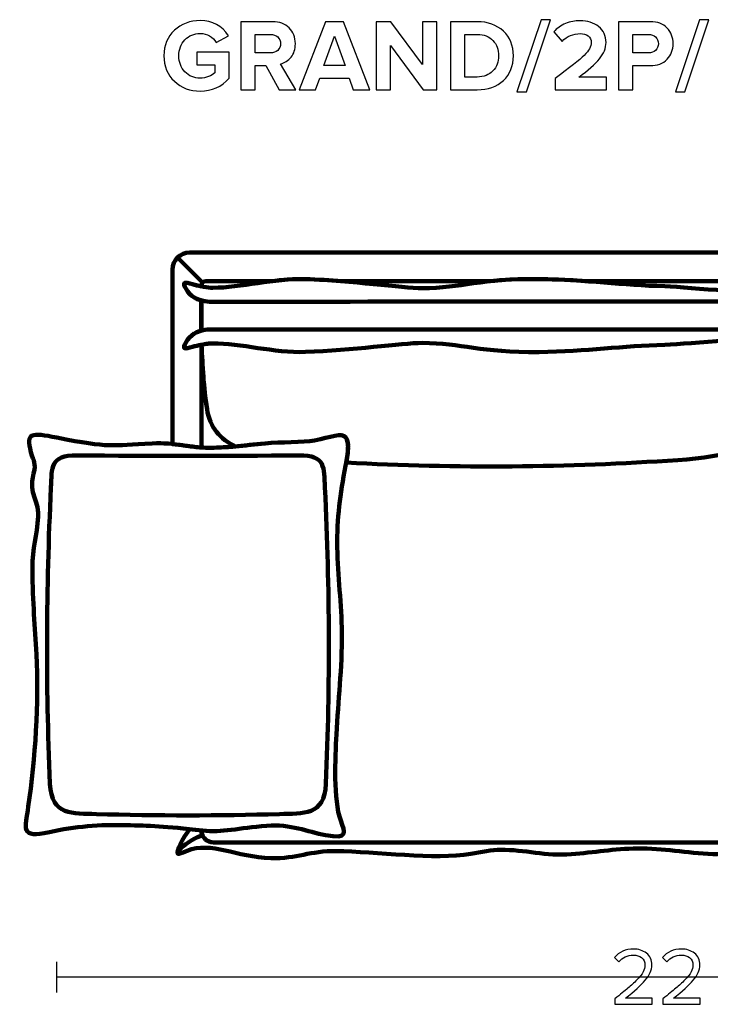
# Model space of a CAD drawing. Units: millimetres. Extents: x -6741 to 6730, y -2127 to 2127.
# Drawn here: x -6741 to -5547, y -2125 to -423 of the extents above; entities that cross this region are included whole.
import ezdxf
from ezdxf.lldxf.tags import DXFTag

# ---------------------------------------------------------------- set-up
doc = ezdxf.new("R2010")
doc.units = ezdxf.units.MM
doc.header["$MEASUREMENT"] = 0
doc.layers.add('layer 1', color=7, linetype='Continuous')
tags = doc.linetypes.add('New Line3', pattern=[0.9, 0.4, -0.5]).pattern_tags.tags
tags[6:7] = [DXFTag(74, 4), DXFTag(75, 0), DXFTag(340, '0'), DXFTag(46, 1.0), DXFTag(50, 0.0), DXFTag(44, 0.0), DXFTag(45, 0.0)]
tags[4:5] = [DXFTag(74, 4), DXFTag(75, 0), DXFTag(340, '0'), DXFTag(46, 1.0), DXFTag(50, 0.0), DXFTag(44, 0.0), DXFTag(45, 0.0)]
tags = doc.linetypes.add('New Line4', pattern=[0.9, 0.4, -0.5]).pattern_tags.tags
tags[6:7] = [DXFTag(74, 4), DXFTag(75, 0), DXFTag(340, '0'), DXFTag(46, 1.0), DXFTag(50, 0.0), DXFTag(44, 0.0), DXFTag(45, 0.0)]
tags[4:5] = [DXFTag(74, 4), DXFTag(75, 0), DXFTag(340, '0'), DXFTag(46, 1.0), DXFTag(50, 0.0), DXFTag(44, 0.0), DXFTag(45, 0.0)]

msp = doc.modelspace()

# ---------------------------------------------------------------- linework, layer by layer
at = {"layer": 'layer 1'}
for points, knots in [([(-6428.6496, -546.4524), (-6446.2885, -546.4524), (-6461.1346, -540.8079), (-6473.1878, -529.519), (-6485.2411, -518.2301), (-6491.2677, -503.5311), (-6491.2677, -485.4218), (-6491.2677, -467.1949), (-6485.2411, -452.4959), (-6473.1878, -441.3246), (-6461.1346, -430.1533), (-6446.2885, -424.5676), (-6428.6496, -424.5676), (-6407.2478, -424.5676), (-6391.02, -433.3283), (-6379.9663, -450.8496), (-6379.9663, -450.8496), (-6400.7802, -462.1385), (-6400.7802, -462.1385), (-6403.6024, -457.6699), (-6407.4536, -453.9952), (-6412.3336, -451.1142), (-6417.2137, -448.2331), (-6422.6524, -446.7926), (-6428.6496, -446.7926), (-6439.3505, -446.7926), (-6448.17, -450.438), (-6455.108, -457.7287), (-6462.0459, -465.0195), (-6465.5149, -474.2505), (-6465.5149, -485.4218), (-6465.5149, -496.5931), (-6462.0459, -505.8241), (-6455.108, -513.1149), (-6448.17, -520.4056), (-6439.3505, -524.051), (-6428.6496, -524.051), (-6423.7107, -524.051), (-6418.9482, -523.169), (-6414.3621, -521.4051), (-6409.776, -519.6412), (-6406.1894, -517.5246), (-6403.6024, -515.0551), (-6403.6024, -515.0551), (-6403.6024, -500.944), (-6403.6024, -500.944), (-6403.6024, -500.944), (-6434.6468, -500.944), (-6434.6468, -500.944), (-6434.6468, -500.944), (-6434.6468, -479.0718), (-6434.6468, -479.0718), (-6434.6468, -479.0718), (-6378.5552, -479.0718), (-6378.5552, -479.0718), (-6378.5552, -479.0718), (-6378.5552, -524.2274), (-6378.5552, -524.2274), (-6391.8431, -539.044), (-6408.5413, -546.4524), (-6428.6496, -546.4524)], [0, 0, 0, 0, 0.05, 0.05, 0.05, 0.1, 0.1, 0.1, 0.15, 0.15, 0.15, 0.2, 0.2, 0.2, 0.25, 0.25, 0.25, 0.3, 0.3, 0.3, 0.35, 0.35, 0.35, 0.4, 0.4, 0.4, 0.45, 0.45, 0.45, 0.5, 0.5, 0.5, 0.55, 0.55, 0.55, 0.6, 0.6, 0.6, 0.65, 0.65, 0.65, 0.7, 0.7, 0.7, 0.75, 0.75, 0.75, 0.8, 0.8, 0.8, 0.85, 0.85, 0.85, 0.9, 0.9, 0.9, 0.95, 0.95, 0.95, 1, 1, 1, 1]), ([(-5864.7343, -547.6871), (-5864.7343, -547.6871), (-5880.9621, -547.6871), (-5880.9621, -547.6871), (-5880.9621, -547.6871), (-5839.1579, -422.9801), (-5839.1579, -422.9801), (-5839.1579, -422.9801), (-5822.9302, -422.9801), (-5822.9302, -422.9801), (-5822.9302, -422.9801), (-5864.7343, -547.6871), (-5864.7343, -547.6871)], [0, 0, 0, 0, 0.25, 0.25, 0.25, 0.5, 0.5, 0.5, 0.75, 0.75, 0.75, 1, 1, 1, 1]), ([(-5726.0927, -544.1593), (-5726.0927, -544.1593), (-5814.6399, -544.1593), (-5814.6399, -544.1593), (-5814.6399, -544.1593), (-5814.6399, -524.5801), (-5814.6399, -524.5801), (-5789.4751, -505.8829), (-5772.8064, -492.5655), (-5764.6337, -484.628), (-5756.461, -476.6905), (-5752.3746, -469.2528), (-5752.3746, -462.3149), (-5752.3746, -457.4936), (-5754.2561, -453.7306), (-5758.0191, -451.026), (-5761.782, -448.3213), (-5766.2506, -446.969), (-5771.4246, -446.969), (-5783.7719, -446.969), (-5794.2964, -451.4963), (-5802.9983, -460.551), (-5802.9983, -460.551), (-5817.2858, -443.9704), (-5817.2858, -443.9704), (-5811.7589, -437.6204), (-5804.9679, -432.8285), (-5796.9128, -429.5947), (-5788.8577, -426.3609), (-5780.5381, -424.744), (-5771.9538, -424.744), (-5759.0186, -424.744), (-5748.2883, -428.1542), (-5739.7628, -434.9746), (-5731.2374, -441.7949), (-5726.9746, -450.9084), (-5726.9746, -462.3149), (-5726.9746, -471.9574), (-5730.767, -481.3943), (-5738.3517, -490.6253), (-5745.9364, -499.8563), (-5757.8427, -510.3514), (-5774.0705, -522.1107), (-5774.0705, -522.1107), (-5726.0927, -522.1107), (-5726.0927, -522.1107), (-5726.0927, -522.1107), (-5726.0927, -544.1593), (-5726.0927, -544.1593)], [0, 0, 0, 0, 0.0625, 0.0625, 0.0625, 0.125, 0.125, 0.125, 0.1875, 0.1875, 0.1875, 0.25, 0.25, 0.25, 0.3125, 0.3125, 0.3125, 0.375, 0.375, 0.375, 0.4375, 0.4375, 0.4375, 0.5, 0.5, 0.5, 0.5625, 0.5625, 0.5625, 0.625, 0.625, 0.625, 0.6875, 0.6875, 0.6875, 0.75, 0.75, 0.75, 0.8125, 0.8125, 0.8125, 0.875, 0.875, 0.875, 0.9375, 0.9375, 0.9375, 1, 1, 1, 1]), ([(-5590.8024, -547.6871), (-5590.8024, -547.6871), (-5607.0302, -547.6871), (-5607.0302, -547.6871), (-5607.0302, -547.6871), (-5565.226, -422.9801), (-5565.226, -422.9801), (-5565.226, -422.9801), (-5548.9983, -422.9801), (-5548.9983, -422.9801), (-5548.9983, -422.9801), (-5590.8024, -547.6871), (-5590.8024, -547.6871)], [0, 0, 0, 0, 0.25, 0.25, 0.25, 0.5, 0.5, 0.5, 0.75, 0.75, 0.75, 1, 1, 1, 1]), ([(-6263.3732, -544.1593), (-6263.3732, -544.1593), (-6292.1246, -544.1593), (-6292.1246, -544.1593), (-6292.1246, -544.1593), (-6315.2316, -502.3551), (-6315.2316, -502.3551), (-6315.2316, -502.3551), (-6333.576, -502.3551), (-6333.576, -502.3551), (-6333.576, -502.3551), (-6333.576, -544.1593), (-6333.576, -544.1593), (-6333.576, -544.1593), (-6358.6232, -544.1593), (-6358.6232, -544.1593), (-6358.6232, -544.1593), (-6358.6232, -426.5079), (-6358.6232, -426.5079), (-6358.6232, -426.5079), (-6303.5899, -426.5079), (-6303.5899, -426.5079), (-6291.4779, -426.5079), (-6281.8647, -430.0357), (-6274.7503, -437.0912), (-6267.636, -444.1468), (-6264.0788, -453.2602), (-6264.0788, -464.4315), (-6264.0788, -474.0741), (-6266.5776, -481.894), (-6271.5753, -487.8912), (-6276.573, -493.8885), (-6282.6584, -497.7102), (-6289.8316, -499.3565), (-6289.8316, -499.3565), (-6263.3732, -544.1593), (-6263.3732, -544.1593)], [0, 0, 0, 0, 0.083333333, 0.083333333, 0.083333333, 0.166666667, 0.166666667, 0.166666667, 0.25, 0.25, 0.25, 0.333333333, 0.333333333, 0.333333333, 0.416666667, 0.416666667, 0.416666667, 0.5, 0.5, 0.5, 0.583333333, 0.583333333, 0.583333333, 0.666666667, 0.666666667, 0.666666667, 0.75, 0.75, 0.75, 0.833333333, 0.833333333, 0.833333333, 0.916666667, 0.916666667, 0.916666667, 1, 1, 1, 1]), ([(-6135.4912, -544.1593), (-6135.4912, -544.1593), (-6164.0662, -544.1593), (-6164.0662, -544.1593), (-6164.0662, -544.1593), (-6171.2982, -524.2274), (-6171.2982, -524.2274), (-6171.2982, -524.2274), (-6221.7454, -524.2274), (-6221.7454, -524.2274), (-6221.7454, -524.2274), (-6229.1537, -544.1593), (-6229.1537, -544.1593), (-6229.1537, -544.1593), (-6257.7287, -544.1593), (-6257.7287, -544.1593), (-6257.7287, -544.1593), (-6212.2204, -426.5079), (-6212.2204, -426.5079), (-6212.2204, -426.5079), (-6180.8232, -426.5079), (-6180.8232, -426.5079), (-6180.8232, -426.5079), (-6135.4912, -544.1593), (-6135.4912, -544.1593)], [0, 0, 0, 0, 0.125, 0.125, 0.125, 0.25, 0.25, 0.25, 0.375, 0.375, 0.375, 0.5, 0.5, 0.5, 0.625, 0.625, 0.625, 0.75, 0.75, 0.75, 0.875, 0.875, 0.875, 1, 1, 1, 1]), ([(-6019.251, -544.1593), (-6019.251, -544.1593), (-6043.4162, -544.1593), (-6043.4162, -544.1593), (-6043.4162, -544.1593), (-6099.5079, -467.4301), (-6099.5079, -467.4301), (-6099.5079, -467.4301), (-6099.5079, -544.1593), (-6099.5079, -544.1593), (-6099.5079, -544.1593), (-6124.5551, -544.1593), (-6124.5551, -544.1593), (-6124.5551, -544.1593), (-6124.5551, -426.5079), (-6124.5551, -426.5079), (-6124.5551, -426.5079), (-6098.8024, -426.5079), (-6098.8024, -426.5079), (-6098.8024, -426.5079), (-6044.2982, -500.4149), (-6044.2982, -500.4149), (-6044.2982, -500.4149), (-6044.2982, -426.5079), (-6044.2982, -426.5079), (-6044.2982, -426.5079), (-6019.251, -426.5079), (-6019.251, -426.5079), (-6019.251, -426.5079), (-6019.251, -544.1593), (-6019.251, -544.1593)], [0, 0, 0, 0, 0.1, 0.1, 0.1, 0.2, 0.2, 0.2, 0.3, 0.3, 0.3, 0.4, 0.4, 0.4, 0.5, 0.5, 0.5, 0.6, 0.6, 0.6, 0.7, 0.7, 0.7, 0.8, 0.8, 0.8, 0.9, 0.9, 0.9, 1, 1, 1, 1]), ([(-5949.5774, -544.1593), (-5949.5774, -544.1593), (-5995.9676, -544.1593), (-5995.9676, -544.1593), (-5995.9676, -544.1593), (-5995.9676, -426.5079), (-5995.9676, -426.5079), (-5995.9676, -426.5079), (-5949.5774, -426.5079), (-5949.5774, -426.5079), (-5931.1153, -426.5079), (-5916.0929, -431.9172), (-5904.51, -442.7357), (-5892.9271, -453.5542), (-5887.1357, -467.7829), (-5887.1357, -485.4218), (-5887.1357, -503.0607), (-5892.8977, -517.26), (-5904.4218, -528.0197), (-5915.9459, -538.7794), (-5930.9977, -544.1593), (-5949.5774, -544.1593)], [0, 0, 0, 0, 0.142857143, 0.142857143, 0.142857143, 0.285714286, 0.285714286, 0.285714286, 0.428571429, 0.428571429, 0.428571429, 0.571428571, 0.571428571, 0.571428571, 0.714285714, 0.714285714, 0.714285714, 0.857142857, 0.857142857, 0.857142857, 1, 1, 1, 1]), ([(-5680.408, -544.1593), (-5680.408, -544.1593), (-5705.4552, -544.1593), (-5705.4552, -544.1593), (-5705.4552, -544.1593), (-5705.4552, -426.5079), (-5705.4552, -426.5079), (-5705.4552, -426.5079), (-5650.4219, -426.5079), (-5650.4219, -426.5079), (-5638.0747, -426.5079), (-5628.4027, -430.1239), (-5621.4059, -437.3558), (-5614.4092, -444.5878), (-5610.9108, -453.613), (-5610.9108, -464.4315), (-5610.9108, -475.1324), (-5614.4386, -484.1283), (-5621.4941, -491.419), (-5628.5497, -498.7098), (-5638.1923, -502.3551), (-5650.4219, -502.3551), (-5650.4219, -502.3551), (-5680.408, -502.3551), (-5680.408, -502.3551), (-5680.408, -502.3551), (-5680.408, -544.1593), (-5680.408, -544.1593)], [0, 0, 0, 0, 0.111111111, 0.111111111, 0.111111111, 0.222222222, 0.222222222, 0.222222222, 0.333333333, 0.333333333, 0.333333333, 0.444444444, 0.444444444, 0.444444444, 0.555555556, 0.555555556, 0.555555556, 0.666666667, 0.666666667, 0.666666667, 0.777777778, 0.777777778, 0.777777778, 0.888888889, 0.888888889, 0.888888889, 1, 1, 1, 1]), ([(-6307.2941, -480.3065), (-6302.12, -480.3065), (-6297.8867, -478.866), (-6294.5941, -475.985), (-6291.3015, -473.104), (-6289.6552, -469.2528), (-6289.6552, -464.4315), (-6289.6552, -459.6102), (-6291.3015, -455.7591), (-6294.5941, -452.878), (-6297.8867, -449.997), (-6302.12, -448.5565), (-6307.2941, -448.5565), (-6307.2941, -448.5565), (-6333.576, -448.5565), (-6333.576, -448.5565), (-6333.576, -448.5565), (-6333.576, -480.3065), (-6333.576, -480.3065), (-6333.576, -480.3065), (-6307.2941, -480.3065), (-6307.2941, -480.3065)], [0, 0, 0, 0, 0.142857143, 0.142857143, 0.142857143, 0.285714286, 0.285714286, 0.285714286, 0.428571429, 0.428571429, 0.428571429, 0.571428571, 0.571428571, 0.571428571, 0.714285714, 0.714285714, 0.714285714, 0.857142857, 0.857142857, 0.857142857, 1, 1, 1, 1]), ([(-6178.1774, -502.1787), (-6178.1774, -502.1787), (-6196.5218, -451.5551), (-6196.5218, -451.5551), (-6196.5218, -451.5551), (-6214.8662, -502.1787), (-6214.8662, -502.1787), (-6214.8662, -502.1787), (-6178.1774, -502.1787), (-6178.1774, -502.1787)], [0, 0, 0, 0, 0.333333333, 0.333333333, 0.333333333, 0.666666667, 0.666666667, 0.666666667, 1, 1, 1, 1]), ([(-5949.5774, -522.1107), (-5938.2885, -522.1107), (-5929.322, -518.5829), (-5922.678, -511.5274), (-5916.0341, -504.4718), (-5912.7121, -495.7699), (-5912.7121, -485.4218), (-5912.7121, -474.6033), (-5915.9459, -465.7544), (-5922.4135, -458.8753), (-5928.8811, -451.9961), (-5937.9357, -448.5565), (-5949.5774, -448.5565), (-5949.5774, -448.5565), (-5970.9204, -448.5565), (-5970.9204, -448.5565), (-5970.9204, -448.5565), (-5970.9204, -522.1107), (-5970.9204, -522.1107), (-5970.9204, -522.1107), (-5949.5774, -522.1107), (-5949.5774, -522.1107)], [0, 0, 0, 0, 0.142857143, 0.142857143, 0.142857143, 0.285714286, 0.285714286, 0.285714286, 0.428571429, 0.428571429, 0.428571429, 0.571428571, 0.571428571, 0.571428571, 0.714285714, 0.714285714, 0.714285714, 0.857142857, 0.857142857, 0.857142857, 1, 1, 1, 1]), ([(-5653.7733, -480.3065), (-5648.7168, -480.3065), (-5644.5717, -478.866), (-5641.3379, -475.985), (-5638.1041, -473.104), (-5636.4872, -469.2528), (-5636.4872, -464.4315), (-5636.4872, -459.6102), (-5638.1041, -455.7591), (-5641.3379, -452.878), (-5644.5717, -449.997), (-5648.7168, -448.5565), (-5653.7733, -448.5565), (-5653.7733, -448.5565), (-5680.408, -448.5565), (-5680.408, -448.5565), (-5680.408, -448.5565), (-5680.408, -480.3065), (-5680.408, -480.3065), (-5680.408, -480.3065), (-5653.7733, -480.3065), (-5653.7733, -480.3065)], [0, 0, 0, 0, 0.142857143, 0.142857143, 0.142857143, 0.285714286, 0.285714286, 0.285714286, 0.428571429, 0.428571429, 0.428571429, 0.571428571, 0.571428571, 0.571428571, 0.714285714, 0.714285714, 0.714285714, 0.857142857, 0.857142857, 0.857142857, 1, 1, 1, 1]), ([(-5647.2821, -2125.0294), (-5647.2821, -2125.0294), (-5711.911, -2125.0294), (-5711.911, -2125.0294), (-5711.911, -2125.0294), (-5711.911, -2115.7161), (-5711.911, -2115.7161), (-5702.1273, -2108.002), (-5694.5308, -2101.8637), (-5689.1216, -2097.3011), (-5683.7123, -2092.7385), (-5678.4912, -2087.8937), (-5673.4582, -2082.7666), (-5668.4253, -2077.6396), (-5664.874, -2073.077), (-5662.8043, -2069.0789), (-5660.7347, -2065.0807), (-5659.6999, -2061.1061), (-5659.6999, -2057.155), (-5659.6999, -2051.5105), (-5661.6284, -2047.2302), (-5665.4855, -2044.3139), (-5669.3425, -2041.3976), (-5673.9521, -2039.9394), (-5679.3143, -2039.9394), (-5690.1329, -2039.9394), (-5698.6466, -2043.8905), (-5704.8554, -2051.7927), (-5704.8554, -2051.7927), (-5712.0521, -2044.3139), (-5712.0521, -2044.3139), (-5708.4773, -2039.6102), (-5703.7971, -2035.9648), (-5698.0116, -2033.3777), (-5692.226, -2030.7907), (-5685.9936, -2029.4972), (-5679.3143, -2029.4972), (-5670.7536, -2029.4972), (-5663.3453, -2031.8961), (-5657.0893, -2036.6939), (-5650.8334, -2041.4916), (-5647.7055, -2048.312), (-5647.7055, -2057.155), (-5647.7055, -2065.9039), (-5651.4684, -2074.6292), (-5658.9943, -2083.3311), (-5666.5203, -2092.0329), (-5677.9973, -2102.4516), (-5693.4254, -2114.5872), (-5693.4254, -2114.5872), (-5647.2821, -2114.5872), (-5647.2821, -2114.5872), (-5647.2821, -2114.5872), (-5647.2821, -2125.0294), (-5647.2821, -2125.0294)], [0, 0, 0, 0, 0.055555556, 0.055555556, 0.055555556, 0.111111111, 0.111111111, 0.111111111, 0.166666667, 0.166666667, 0.166666667, 0.222222222, 0.222222222, 0.222222222, 0.277777778, 0.277777778, 0.277777778, 0.333333333, 0.333333333, 0.333333333, 0.388888889, 0.388888889, 0.388888889, 0.444444444, 0.444444444, 0.444444444, 0.5, 0.5, 0.5, 0.555555556, 0.555555556, 0.555555556, 0.611111111, 0.611111111, 0.611111111, 0.666666667, 0.666666667, 0.666666667, 0.722222222, 0.722222222, 0.722222222, 0.777777778, 0.777777778, 0.777777778, 0.833333333, 0.833333333, 0.833333333, 0.888888889, 0.888888889, 0.888888889, 0.944444444, 0.944444444, 0.944444444, 1, 1, 1, 1]), ([(-5564.3088, -2125.0294), (-5564.3088, -2125.0294), (-5628.9377, -2125.0294), (-5628.9377, -2125.0294), (-5628.9377, -2125.0294), (-5628.9377, -2115.7161), (-5628.9377, -2115.7161), (-5619.154, -2108.002), (-5611.5575, -2101.8637), (-5606.1483, -2097.3011), (-5600.739, -2092.7385), (-5595.5179, -2087.8937), (-5590.4849, -2082.7666), (-5585.452, -2077.6396), (-5581.9007, -2073.077), (-5579.831, -2069.0789), (-5577.7614, -2065.0807), (-5576.7266, -2061.1061), (-5576.7266, -2057.155), (-5576.7266, -2051.5105), (-5578.6551, -2047.2302), (-5582.5122, -2044.3139), (-5586.3692, -2041.3976), (-5590.9788, -2039.9394), (-5596.341, -2039.9394), (-5607.1596, -2039.9394), (-5615.6733, -2043.8905), (-5621.8821, -2051.7927), (-5621.8821, -2051.7927), (-5629.0788, -2044.3139), (-5629.0788, -2044.3139), (-5625.504, -2039.6102), (-5620.8238, -2035.9648), (-5615.0383, -2033.3777), (-5609.2527, -2030.7907), (-5603.0203, -2029.4972), (-5596.341, -2029.4972), (-5587.7803, -2029.4972), (-5580.372, -2031.8961), (-5574.116, -2036.6939), (-5567.8601, -2041.4916), (-5564.7322, -2048.312), (-5564.7322, -2057.155), (-5564.7322, -2065.9039), (-5568.4951, -2074.6292), (-5576.021, -2083.3311), (-5583.547, -2092.0329), (-5595.024, -2102.4516), (-5610.4521, -2114.5872), (-5610.4521, -2114.5872), (-5564.3088, -2114.5872), (-5564.3088, -2114.5872), (-5564.3088, -2114.5872), (-5564.3088, -2125.0294), (-5564.3088, -2125.0294)], [0, 0, 0, 0, 0.055555556, 0.055555556, 0.055555556, 0.111111111, 0.111111111, 0.111111111, 0.166666667, 0.166666667, 0.166666667, 0.222222222, 0.222222222, 0.222222222, 0.277777778, 0.277777778, 0.277777778, 0.333333333, 0.333333333, 0.333333333, 0.388888889, 0.388888889, 0.388888889, 0.444444444, 0.444444444, 0.444444444, 0.5, 0.5, 0.5, 0.555555556, 0.555555556, 0.555555556, 0.611111111, 0.611111111, 0.611111111, 0.666666667, 0.666666667, 0.666666667, 0.722222222, 0.722222222, 0.722222222, 0.777777778, 0.777777778, 0.777777778, 0.833333333, 0.833333333, 0.833333333, 0.888888889, 0.888888889, 0.888888889, 0.944444444, 0.944444444, 0.944444444, 1, 1, 1, 1])]:
    msp.add_open_spline(points, degree=3, knots=knots, dxfattribs=at)
at = {"layer": 'layer 1', "lineweight": 211}
for points, knots in [([(-6419.1097, -875.2072), (-6423.2518, -875.2072), (-6426.6097, -878.5651), (-6426.6097, -882.7072), (-6426.6097, -882.7072), (-6426.6097, -883.9356), (-6426.6097, -883.9356), (-6431.6973, -882.9264), (-6437.0136, -881.6645), (-6442.1887, -880.2741), (-6455.696, -876.6451), (-6461.1628, -874.4765), (-6452.3748, -889.5096), (-6448.0141, -896.9693), (-6440.3318, -904.7633), (-6426.6097, -908.3969), (-6426.6097, -908.3969), (-6426.6096, -960.4209), (-6426.6096, -960.4209), (-6440.3318, -964.0545), (-6448.0141, -971.8485), (-6452.3748, -979.3082), (-6461.1628, -994.3413), (-6455.696, -992.1727), (-6442.1887, -988.5437), (-6437.0135, -987.1532), (-6431.6972, -985.8914), (-6426.6095, -984.8822), (-6426.6095, -984.8822), (-6426.6092, -1160.2072), (-6426.6092, -1160.2072), (-6426.6092, -1160.9923), (-6426.7012, -1161.7569), (-6426.8744, -1162.4911), (-6443.1951, -1161.3111), (-6459.1741, -1158.3274), (-6476.6094, -1156.5457), (-6476.6094, -1156.5457), (-6476.6097, -855.2072), (-6476.6097, -855.2072), (-6476.6097, -838.6386), (-6463.1783, -825.2072), (-6446.6097, -825.2072), (-5776.6099, -825.2072), (-5106.61, -825.2065), (-4436.6102, -825.2073), (-4431.1105, -825.2073), (-4426.6102, -829.7075), (-4426.6102, -835.2073), (-4426.6102, -835.2073), (-4426.6102, -865.2075), (-4426.6102, -865.2075), (-4426.6102, -870.7073), (-4431.1101, -875.2075), (-4436.6102, -875.2075), (-4436.6102, -875.2075), (-4546.8489, -875.2075), (-4546.8489, -875.2075), (-4566.9329, -872.6694), (-4587.2251, -870.8664), (-4607.091, -871.4683), (-4628.1986, -872.1079), (-4649.8727, -873.5032), (-4670.9724, -875.2074), (-4670.9724, -875.2074), (-4924.6606, -875.2074), (-4924.6606, -875.2074), (-4947.7627, -872.6655), (-4974.871, -870.8543), (-5010.7631, -871.3303), (-5041.5452, -871.7385), (-5069.1197, -873.3081), (-5095.3602, -875.2073), (-5095.3602, -875.2073), (-5406.7022, -875.2072), (-5406.7022, -875.2072), (-5407.017, -874.4861), (-5407.2832, -873.7436), (-5407.4566, -872.9608), (-5409.3116, -864.5849), (-5410.0031, -854.9351), (-5411.6106, -853.8755), (-5413.8913, -852.3721), (-5419.7663, -862.8667), (-5423.4952, -875.2072), (-5423.4952, -875.2072), (-5430.0346, -875.2072), (-5430.0346, -875.2072), (-5433.7635, -862.8667), (-5439.6385, -852.3721), (-5441.9192, -853.8755), (-5443.5267, -854.9351), (-5444.2182, -864.5849), (-5446.0732, -872.9608), (-5446.2466, -873.7436), (-5446.5128, -874.4861), (-5446.8276, -875.2072), (-5446.8276, -875.2072), (-5758.171, -875.2072), (-5758.171, -875.2072), (-5784.4111, -873.308), (-5811.9852, -871.7385), (-5842.7667, -871.3303), (-5878.658, -870.8543), (-5905.766, -872.6653), (-5928.8678, -875.2072), (-5928.8678, -875.2072), (-6182.5602, -875.2072), (-6182.5602, -875.2072), (-6203.659, -873.503), (-6225.3321, -872.1079), (-6246.4388, -871.4683), (-6266.304, -870.8664), (-6286.5955, -872.6692), (-6306.6788, -875.2072), (-6306.6788, -875.2072), (-6419.1097, -875.2072), (-6419.1097, -875.2072)], [0, 0, 0, 0, 0.025641026, 0.025641026, 0.025641026, 0.051282051, 0.051282051, 0.051282051, 0.076923077, 0.076923077, 0.076923077, 0.102564103, 0.102564103, 0.102564103, 0.128205128, 0.128205128, 0.128205128, 0.153846154, 0.153846154, 0.153846154, 0.179487179, 0.179487179, 0.179487179, 0.205128205, 0.205128205, 0.205128205, 0.230769231, 0.230769231, 0.230769231, 0.256410256, 0.256410256, 0.256410256, 0.282051282, 0.282051282, 0.282051282, 0.307692308, 0.307692308, 0.307692308, 0.333333333, 0.333333333, 0.333333333, 0.358974359, 0.358974359, 0.358974359, 0.384615385, 0.384615385, 0.384615385, 0.41025641, 0.41025641, 0.41025641, 0.435897436, 0.435897436, 0.435897436, 0.461538462, 0.461538462, 0.461538462, 0.487179487, 0.487179487, 0.487179487, 0.512820513, 0.512820513, 0.512820513, 0.538461538, 0.538461538, 0.538461538, 0.564102564, 0.564102564, 0.564102564, 0.58974359, 0.58974359, 0.58974359, 0.615384615, 0.615384615, 0.615384615, 0.641025641, 0.641025641, 0.641025641, 0.666666667, 0.666666667, 0.666666667, 0.692307692, 0.692307692, 0.692307692, 0.717948718, 0.717948718, 0.717948718, 0.743589744, 0.743589744, 0.743589744, 0.769230769, 0.769230769, 0.769230769, 0.794871795, 0.794871795, 0.794871795, 0.820512821, 0.820512821, 0.820512821, 0.846153846, 0.846153846, 0.846153846, 0.871794872, 0.871794872, 0.871794872, 0.897435897, 0.897435897, 0.897435897, 0.923076923, 0.923076923, 0.923076923, 0.948717949, 0.948717949, 0.948717949, 0.974358974, 0.974358974, 0.974358974, 1, 1, 1, 1]), ([(-5439.0732, -910.398), (-5762.6488, -910.4077), (-6089.0571, -910.4102), (-6412.6327, -910.42), (-6435.451, -909.4487), (-6446.7122, -899.1965), (-6452.3748, -889.5096), (-6461.1628, -874.4765), (-6455.696, -876.6451), (-6442.1887, -880.2741), (-6429.4213, -883.7044), (-6415.7953, -886.3527), (-6406.8606, -886.3524), (-6358.9686, -886.351), (-6301.0902, -869.8124), (-6246.4388, -871.4683), (-6166.9892, -873.8757), (-6079.5129, -886.9897), (-6044.8568, -886.9886), (-5975.6899, -886.9865), (-5944.4644, -869.9816), (-5842.7667, -871.3303), (-5759.0451, -872.4406), (-5699.038, -882.1381), (-5625.1217, -883.7098), (-5580.1562, -884.6659), (-5453.1397, -904.8662), (-5446.0732, -872.9608), (-5444.2182, -864.5849), (-5443.5267, -854.9351), (-5441.9192, -853.8755), (-5436.6683, -850.4142), (-5412.3595, -910.5423), (-5439.0732, -910.398)], [0, 0, 0, 0, 0.090909091, 0.090909091, 0.090909091, 0.181818182, 0.181818182, 0.181818182, 0.272727273, 0.272727273, 0.272727273, 0.363636364, 0.363636364, 0.363636364, 0.454545455, 0.454545455, 0.454545455, 0.545454545, 0.545454545, 0.545454545, 0.636363636, 0.636363636, 0.636363636, 0.727272727, 0.727272727, 0.727272727, 0.818181818, 0.818181818, 0.818181818, 0.909090909, 0.909090909, 0.909090909, 1, 1, 1, 1]), ([(-6426.9723, -908.3001), (-6426.8721, -919.7544), (-6427.0463, -954.9383), (-6427.0664, -960.5439), (-6422.8581, -959.39), (-6418.0749, -958.6295), (-6412.6327, -958.3978), (-6089.0571, -958.4076), (-5762.6488, -958.4101), (-5439.0732, -958.4198), (-5432.121, -958.3823), (-5428.6291, -962.4315), (-5427.3539, -968.3752), (-5427.2893, -965.3245), (-5427.238, -962.2785), (-5427.1973, -959.2346), (-5426.901, -937.0586), (-5425.255, -919.7325), (-5435.1088, -909.8809), (-5436.2852, -910.2201), (-5437.597, -910.406), (-5439.0732, -910.398), (-5762.6488, -910.4077), (-6089.0571, -910.4102), (-6412.6327, -910.42), (-6418.0341, -910.1901), (-6422.7871, -909.4395), (-6426.9723, -908.3001)], [0, 0, 0, 0, 0.111111111, 0.111111111, 0.111111111, 0.222222222, 0.222222222, 0.222222222, 0.333333333, 0.333333333, 0.333333333, 0.444444444, 0.444444444, 0.444444444, 0.555555556, 0.555555556, 0.555555556, 0.666666667, 0.666666667, 0.666666667, 0.777777778, 0.777777778, 0.777777778, 0.888888889, 0.888888889, 0.888888889, 1, 1, 1, 1]), ([(-5439.0732, -958.4198), (-5762.6488, -958.4101), (-6089.0571, -958.4076), (-6412.6327, -958.3978), (-6435.451, -959.3691), (-6446.7122, -969.6213), (-6452.3748, -979.3082), (-6461.1628, -994.3413), (-6455.696, -992.1727), (-6442.1887, -988.5437), (-6429.4213, -985.1134), (-6415.7953, -982.4651), (-6406.8606, -982.4654), (-6358.9686, -982.4668), (-6301.0902, -999.0054), (-6246.4388, -997.3495), (-6166.9892, -994.9421), (-6079.5129, -981.8281), (-6044.8568, -981.8292), (-5975.6899, -981.8313), (-5944.4644, -998.8362), (-5842.7667, -997.4875), (-5759.0451, -996.3772), (-5699.038, -986.6797), (-5625.1217, -985.108), (-5580.1562, -984.1519), (-5453.1397, -963.9516), (-5446.0732, -995.857), (-5444.2182, -1004.2329), (-5443.5267, -1013.8827), (-5441.9192, -1014.9423), (-5436.6683, -1018.4036), (-5412.3595, -958.2755), (-5439.0732, -958.4198)], [0, 0, 0, 0, 0.090909091, 0.090909091, 0.090909091, 0.181818182, 0.181818182, 0.181818182, 0.272727273, 0.272727273, 0.272727273, 0.363636364, 0.363636364, 0.363636364, 0.454545455, 0.454545455, 0.454545455, 0.545454545, 0.545454545, 0.545454545, 0.636363636, 0.636363636, 0.636363636, 0.727272727, 0.727272727, 0.727272727, 0.818181818, 0.818181818, 0.818181818, 0.909090909, 0.909090909, 0.909090909, 1, 1, 1, 1]), ([(-6426.1448, -984.7907), (-6424.6399, -1022.6506), (-6422.9422, -1056.2563), (-6416.8501, -1096.2483), (-6412.0459, -1127.786), (-6394.0208, -1147.7436), (-6367.8166, -1160.6541), (-6351.4068, -1159.1691), (-6335.6055, -1157.1957), (-6316.6087, -1155.3553), (-6289.584, -1152.7372), (-6251.3486, -1154.03), (-6230.7443, -1150.1598), (-6203.7217, -1145.0839), (-6183.3417, -1136.0613), (-6176.6087, -1145.3552), (-6170.9562, -1153.1577), (-6172.8208, -1169.7822), (-6176.2267, -1188.7106), (-5985.3, -1198.7118), (-5793.411, -1197.2065), (-5602.7745, -1184.1897), (-5519.6726, -1178.5154), (-5447.5247, -1164.4304), (-5437.1383, -1096.2483), (-5431.0668, -1056.3917), (-5429.3599, -1022.8787), (-5427.8588, -985.1756), (-5427.8588, -985.1756), (-5427.8426, -984.7642), (-5427.8426, -984.7642), (-5430.8141, -1000.3766), (-5439.1041, -1016.798), (-5441.9192, -1014.9423), (-5443.5267, -1013.8827), (-5444.2182, -1004.2329), (-5446.0732, -995.857), (-5453.1397, -963.9516), (-5580.1562, -984.1519), (-5625.1217, -985.108), (-5699.038, -986.6797), (-5759.0451, -996.3772), (-5842.7667, -997.4875), (-5944.4644, -998.8362), (-5975.6899, -981.8313), (-6044.8568, -981.8292), (-6079.5129, -981.8281), (-6166.9892, -994.9421), (-6246.4388, -997.3495), (-6301.0902, -999.0054), (-6358.9686, -982.4668), (-6406.8606, -982.4654), (-6412.0632, -982.4652), (-6418.8566, -983.3633), (-6426.1448, -984.7907)], [0, 0, 0, 0, 0.055555556, 0.055555556, 0.055555556, 0.111111111, 0.111111111, 0.111111111, 0.166666667, 0.166666667, 0.166666667, 0.222222222, 0.222222222, 0.222222222, 0.277777778, 0.277777778, 0.277777778, 0.333333333, 0.333333333, 0.333333333, 0.388888889, 0.388888889, 0.388888889, 0.444444444, 0.444444444, 0.444444444, 0.5, 0.5, 0.5, 0.555555556, 0.555555556, 0.555555556, 0.611111111, 0.611111111, 0.611111111, 0.666666667, 0.666666667, 0.666666667, 0.722222222, 0.722222222, 0.722222222, 0.777777778, 0.777777778, 0.777777778, 0.833333333, 0.833333333, 0.833333333, 0.888888889, 0.888888889, 0.888888889, 0.944444444, 0.944444444, 0.944444444, 1, 1, 1, 1]), ([(-6367.8166, -1160.6541), (-6381.3049, -1161.8747), (-6395.2044, -1162.7653), (-6411.6278, -1162.9805), (-6416.6874, -1163.0468), (-6421.6647, -1162.8623), (-6426.6097, -1162.5108), (-6426.6097, -1162.5108), (-6426.6097, -1036.2732), (-6426.6097, -1036.2732), (-6426.6097, -1032.7101), (-6425.7121, -1029.3468), (-6424.1334, -1026.3966), (-6422.7333, -1048.9169), (-6420.6438, -1071.3442), (-6416.8501, -1096.2483), (-6412.0459, -1127.786), (-6394.0208, -1147.7436), (-6367.8166, -1160.6541)], [0, 0, 0, 0, 0.166666667, 0.166666667, 0.166666667, 0.333333333, 0.333333333, 0.333333333, 0.5, 0.5, 0.5, 0.666666667, 0.666666667, 0.666666667, 0.833333333, 0.833333333, 0.833333333, 1, 1, 1, 1]), ([(-5429.7809, -1025.195), (-5427.7731, -1028.4187), (-5426.6097, -1032.2164), (-5426.6097, -1036.2732), (-5426.6097, -1036.2732), (-5426.6097, -1824.1412), (-5426.6097, -1824.1412), (-5426.6097, -1835.7275), (-5436.0894, -1845.2072), (-5447.6756, -1845.2072), (-5447.6756, -1845.2072), (-6405.5438, -1845.2072), (-6405.5438, -1845.2072), (-6417.0389, -1845.2072), (-6426.4589, -1835.8756), (-6426.6062, -1824.4135), (-6425.9941, -1824.4856), (-6425.3855, -1824.5571), (-6424.7663, -1824.6305), (-6390.2922, -1828.7192), (-6363.2817, -1820.1966), (-6313.4685, -1816.3947), (-6271.8349, -1813.2171), (-6244.0063, -1826.5984), (-6211.8461, -1832.7094), (-6171.6087, -1840.3552), (-6178.391, -1827.5596), (-6185.709, -1807.3071), (-6198.6835, -1771.3999), (-6195.2562, -1699.5712), (-6193.1054, -1658.3951), (-6190.0475, -1599.8523), (-6183.3459, -1544.8002), (-6183.7321, -1483.0247), (-6184.041, -1433.5584), (-6190.9674, -1384.4716), (-6191.6087, -1335.3552), (-6192.2857, -1283.5265), (-6186.6301, -1243.8697), (-6177.2767, -1194.3888), (-6176.9154, -1192.4776), (-6176.5636, -1190.583), (-6176.2267, -1188.7106), (-5985.3, -1198.7118), (-5793.411, -1197.2065), (-5602.7745, -1184.1897), (-5519.6726, -1178.5154), (-5447.5247, -1164.4304), (-5437.1383, -1096.2483), (-5433.2771, -1070.9014), (-5431.1813, -1048.1201), (-5429.7809, -1025.195)], [0, 0, 0, 0, 0.058823529, 0.058823529, 0.058823529, 0.117647059, 0.117647059, 0.117647059, 0.176470588, 0.176470588, 0.176470588, 0.235294118, 0.235294118, 0.235294118, 0.294117647, 0.294117647, 0.294117647, 0.352941176, 0.352941176, 0.352941176, 0.411764706, 0.411764706, 0.411764706, 0.470588235, 0.470588235, 0.470588235, 0.529411765, 0.529411765, 0.529411765, 0.588235294, 0.588235294, 0.588235294, 0.647058824, 0.647058824, 0.647058824, 0.705882353, 0.705882353, 0.705882353, 0.764705882, 0.764705882, 0.764705882, 0.823529412, 0.823529412, 0.823529412, 0.882352941, 0.882352941, 0.882352941, 0.941176471, 0.941176471, 0.941176471, 1, 1, 1, 1]), ([(-6230.7443, -1150.1598), (-6251.3486, -1154.03), (-6289.584, -1152.7372), (-6316.6087, -1155.3553), (-6351.2202, -1158.7084), (-6375.2238, -1162.5035), (-6411.6278, -1162.9805), (-6443.9654, -1163.4042), (-6472.9389, -1153.5872), (-6511.6087, -1155.3553), (-6583.8106, -1158.6565), (-6583.2118, -1164.0346), (-6676.6087, -1145.3552), (-6720.8464, -1136.5077), (-6730.6518, -1136.5089), (-6721.234, -1170.3522), (-6716.4827, -1187.4265), (-6712.1885, -1188.8602), (-6716.6388, -1207.3609), (-6726.3168, -1247.5942), (-6707.524, -1248.0001), (-6708.901, -1281.659), (-6710.3435, -1316.9174), (-6719.0008, -1333.708), (-6718.8514, -1372.3375), (-6718.6168, -1433.0201), (-6714.046, -1471.2647), (-6711.6087, -1520.3552), (-6707.4746, -1603.6232), (-6713.7417, -1700.8244), (-6725.8518, -1783.3148), (-6731.3886, -1821.0298), (-6740.7779, -1839.2421), (-6689.3103, -1827.4909), (-6645.4732, -1817.482), (-6601.8924, -1814.1147), (-6556.6087, -1815.3552), (-6516.0104, -1816.4673), (-6490.422, -1816.8437), (-6424.7663, -1824.6305), (-6390.2922, -1828.7192), (-6363.2817, -1820.1966), (-6313.4685, -1816.3947), (-6271.8349, -1813.2171), (-6244.0063, -1826.5984), (-6211.8461, -1832.7094), (-6171.6087, -1840.3552), (-6178.391, -1827.5596), (-6185.709, -1807.3071), (-6198.6835, -1771.3999), (-6195.2562, -1699.5712), (-6193.1054, -1658.3951), (-6190.0475, -1599.8523), (-6183.3459, -1544.8002), (-6183.7321, -1483.0247), (-6184.041, -1433.5584), (-6190.9674, -1384.4716), (-6191.6087, -1335.3552), (-6192.2857, -1283.5265), (-6186.6301, -1243.8697), (-6177.2767, -1194.3888), (-6173.263, -1173.1571), (-6170.3971, -1153.9295), (-6176.6087, -1145.3552), (-6183.3417, -1136.0613), (-6203.7217, -1145.0839), (-6230.7443, -1150.1598)], [0, 0, 0, 0, 0.045454545, 0.045454545, 0.045454545, 0.090909091, 0.090909091, 0.090909091, 0.136363636, 0.136363636, 0.136363636, 0.181818182, 0.181818182, 0.181818182, 0.227272727, 0.227272727, 0.227272727, 0.272727273, 0.272727273, 0.272727273, 0.318181818, 0.318181818, 0.318181818, 0.363636364, 0.363636364, 0.363636364, 0.409090909, 0.409090909, 0.409090909, 0.454545455, 0.454545455, 0.454545455, 0.5, 0.5, 0.5, 0.545454545, 0.545454545, 0.545454545, 0.590909091, 0.590909091, 0.590909091, 0.636363636, 0.636363636, 0.636363636, 0.681818182, 0.681818182, 0.681818182, 0.727272727, 0.727272727, 0.727272727, 0.772727273, 0.772727273, 0.772727273, 0.818181818, 0.818181818, 0.818181818, 0.863636364, 0.863636364, 0.863636364, 0.909090909, 0.909090909, 0.909090909, 0.954545455, 0.954545455, 0.954545455, 1, 1, 1, 1]), ([(-6212.9693, -1231.9128), (-6214.5845, -1196.585), (-6211.6044, -1176.0123), (-6257.5123, -1176.3162), (-6385.6739, -1177.1647), (-6514.0795, -1177.1647), (-6642.2411, -1176.3162), (-6688.149, -1176.0123), (-6685.1689, -1196.585), (-6686.7841, -1231.9128), (-6695.0821, -1413.4046), (-6695.9019, -1566.7714), (-6688.3913, -1743.7772), (-6686.0196, -1799.6729), (-6649.1922, -1794.8056), (-6608.1919, -1796.0834), (-6505.1891, -1799.2935), (-6394.5643, -1799.2935), (-6291.5615, -1796.0834), (-6250.5612, -1794.8056), (-6213.7338, -1799.6729), (-6211.3621, -1743.7772), (-6203.8515, -1566.7714), (-6204.6713, -1413.4046), (-6212.9693, -1231.9128)], [0, 0, 0, 0, 0.125, 0.125, 0.125, 0.25, 0.25, 0.25, 0.375, 0.375, 0.375, 0.5, 0.5, 0.5, 0.625, 0.625, 0.625, 0.75, 0.75, 0.75, 0.875, 0.875, 0.875, 1, 1, 1, 1]), ([(-5426.7127, -1824.1412), (-5426.7127, -1835.7275), (-5436.1923, -1845.2072), (-5447.7786, -1845.2072), (-5447.7786, -1845.2072), (-6405.6468, -1845.2072), (-6405.6468, -1845.2072), (-6414.0523, -1845.2072), (-6421.3479, -1840.2172), (-6424.7207, -1833.0538), (-6434.062, -1835.0596), (-6452.0575, -1845.619), (-6462.1077, -1855.7106), (-6477.9917, -1871.6603), (-6458.2588, -1862.6876), (-6451.2115, -1859.7838), (-6409.781, -1842.7123), (-6366.1405, -1870.3602), (-6306.4408, -1872.6597), (-6260.995, -1873.3245), (-6238.713, -1859.5178), (-6193.2672, -1860.1824), (-6125.351, -1861.1757), (-6023.1188, -1875.5426), (-5960.7918, -1865.0743), (-5942.8179, -1862.0553), (-5923.6855, -1857.9941), (-5908.9888, -1857.8925), (-5868.1967, -1857.6106), (-5830.866, -1869.1073), (-5787.1077, -1865.7106), (-5747.2098, -1862.6135), (-5713.7978, -1855.9741), (-5672.1077, -1855.7106), (-5628.6676, -1855.4361), (-5587.4994, -1863.0869), (-5542.1077, -1865.7106), (-5521.7544, -1866.8867), (-5495.4254, -1859.1989), (-5472.5577, -1855.7906), (-5462.1123, -1854.2338), (-5437.0501, -1850.4665), (-5433.0288, -1863.9865), (-5430.7419, -1871.6756), (-5437.5069, -1880.8417), (-5431.374, -1877.3422), (-5426.9694, -1874.829), (-5426.5338, -1869.1316), (-5426.6859, -1861.471), (-5426.932, -1849.0757), (-5426.7127, -1836.5592), (-5426.7127, -1824.1412)], [0, 0, 0, 0, 0.058823529, 0.058823529, 0.058823529, 0.117647059, 0.117647059, 0.117647059, 0.176470588, 0.176470588, 0.176470588, 0.235294118, 0.235294118, 0.235294118, 0.294117647, 0.294117647, 0.294117647, 0.352941176, 0.352941176, 0.352941176, 0.411764706, 0.411764706, 0.411764706, 0.470588235, 0.470588235, 0.470588235, 0.529411765, 0.529411765, 0.529411765, 0.588235294, 0.588235294, 0.588235294, 0.647058824, 0.647058824, 0.647058824, 0.705882353, 0.705882353, 0.705882353, 0.764705882, 0.764705882, 0.764705882, 0.823529412, 0.823529412, 0.823529412, 0.882352941, 0.882352941, 0.882352941, 0.941176471, 0.941176471, 0.941176471, 1, 1, 1, 1]), ([(-6468.1331, -1863.9313), (-6468.1331, -1863.9313), (-6467.1397, -1849.5206), (-6450.023, -1826.6441), (-6448.8781, -1825.1139), (-6447.8107, -1823.6086), (-6446.8148, -1822.1285)], [0, 0, 0, 0, 0.5, 0.5, 0.5, 1, 1, 1, 1])]:
    msp.add_open_spline(points, degree=3, knots=knots, dxfattribs=at)
at = {"layer": 'layer 1', "linetype": 'New Line4', "lineweight": 211}
msp.add_open_spline([(-6468.1333, -833.9939), (-6468.1333, -833.9939), (-6424.7234, -877.4038), (-6424.7234, -877.4038)], degree=3, dxfattribs=at)
at = {"layer": 'layer 1', "linetype": 'New Line3', "lineweight": 211}
msp.add_open_spline([(-6467.8229, -833.9939), (-6467.8229, -833.9939), (-6424.413, -877.4038), (-6424.413, -877.4038)], degree=3, dxfattribs=at)
at = {"layer": 'layer 1', "color": 252, "lineweight": 30}
for points in [[(-6676.6094, -2104.4328), (-6676.6094, -2104.4328), (-6676.6094, -2051.7868), (-6676.6094, -2051.7868)], [(-4426.6088, -2078.1099), (-4426.6088, -2078.1099), (-6676.609, -2078.1099), (-6676.609, -2078.1099)]]:
    msp.add_open_spline(points, degree=3, dxfattribs=at)

doc.saveas('drawing.dxf')
